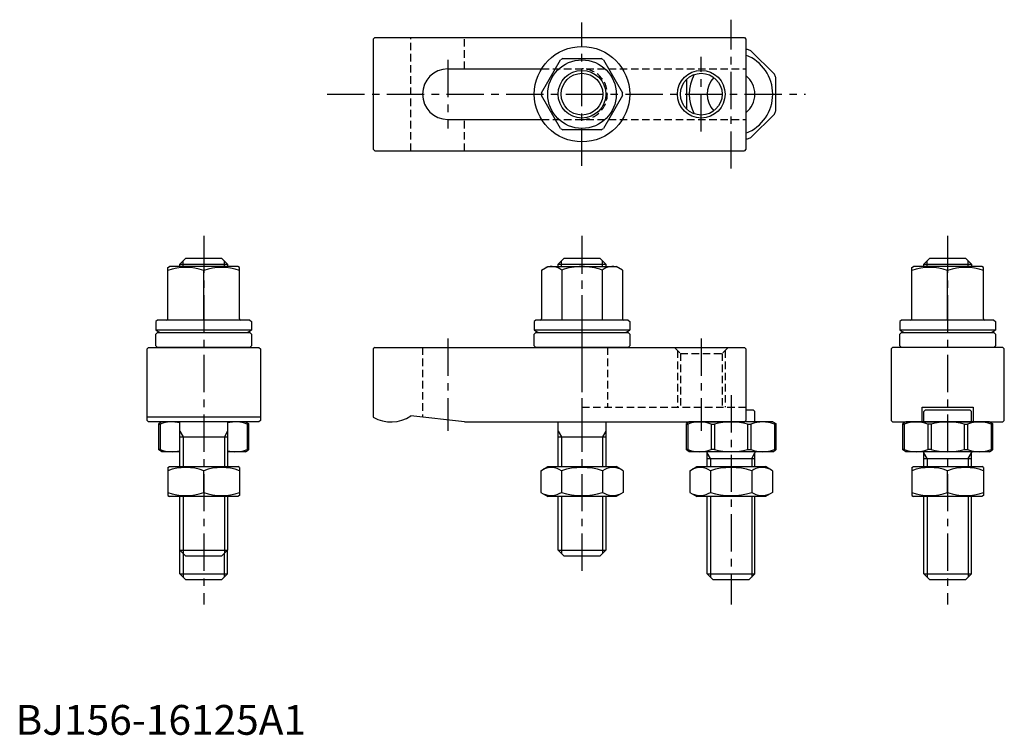
# Model space of a CAD drawing. Extents: x 1 to 332, y 0 to 240.
import ezdxf

# ---------------------------------------------------------------- set-up
doc = ezdxf.new("R2010")
doc.units = 0
doc.header["$LTSCALE"] = 10
doc.header["$MEASUREMENT"] = 0
doc.linetypes.add('CENTER', pattern=[2, 1.25, -0.25, 0.25, -0.25])
doc.linetypes.add('HIDDEN', pattern=[0.375, 0.25, -0.125])
doc.layers.get('0').update_dxf_attribs({"linetype": 'CONTINUOUS'})
for name, color, linetype in [('1', 1, 'CENTER'), ('2', 2, 'HIDDEN'), ('3', 3, 'CONTINUOUS')]:
    doc.layers.add(name, color=color, linetype=linetype)
doc.styles.add('Standard1', font='ARIAL.TTF')

msp = doc.modelspace()

# ---------------------------------------------------------------- linework, layer by layer
for p, q in [((120.5, 234), (120, 233.5)), ((120, 233.5), (120, 196.5)), ((120.5, 234), (244.5, 234)), ((244.5, 234), (245, 233.5)), ((245, 233.5), (245, 196.5)), ((245.57, 230), (245, 230)), ((246.67, 229.54), (254.54, 221.67)), ((176.41, 215.46), (182.81, 226.54)), ((183.6, 227), (196.4, 227)), ((197.19, 226.54), (203.59, 215.46)), ((145, 223.5), (176.44, 223.5)), ((225, 219.9), (225, 210.1)), ((255, 209.43), (255, 220.57)), ((182.81, 203.46), (176.41, 214.54)), ((203.59, 214.54), (197.19, 203.46)), ((254.54, 208.33), (246.67, 200.46)), ((145, 206.5), (176.44, 206.5)), ((196.4, 203), (183.6, 203)), ((245, 200), (245.57, 200)), ((120, 196.5), (120.5, 196)), ((120.5, 196), (244.5, 196)), ((245, 196.5), (244.5, 196)), ((55.1, 158), (57.1, 160)), ((57.1, 160), (69.1, 160)), ((71.1, 158), (69.1, 160)), ((182, 158), (184, 160)), ((184, 160), (196, 160)), ((198, 158), (196, 160)), ((304.66, 158), (306.66, 160)), ((306.66, 160), (318.66, 160)), ((320.66, 158), (318.66, 160)), ((51.1, 156.86), (51.6, 157.15)), ((51.1, 139.55), (51.1, 156.86)), ((74.6, 157.15), (51.6, 157.15)), ((55.1, 158), (71.1, 158)), ((55.1, 157.15), (55.1, 158)), ((63.1, 139.15), (63.1, 155.79)), ((71.1, 158), (71.1, 157.15)), ((75.1, 156.86), (74.6, 157.15)), ((75.1, 139.55), (75.1, 156.86)), ((176.4, 155.94), (178.5, 157.15)), ((176.4, 155.94), (176.4, 139.55)), ((178.5, 157.15), (201.5, 157.15)), ((182, 158), (198, 158)), ((182, 157.15), (182, 158)), ((183.2, 155.94), (183.2, 139.15)), ((196.8, 155.94), (196.8, 139.15)), ((198, 158), (198, 157.15)), ((203.6, 155.94), (201.5, 157.15)), ((203.6, 155.94), (203.6, 139.55)), ((300.66, 156.86), (301.16, 157.15)), ((300.66, 139.55), (300.66, 156.86)), ((324.16, 157.15), (301.16, 157.15)), ((304.66, 158), (320.66, 158)), ((304.66, 157.15), (304.66, 158)), ((312.66, 139.15), (312.66, 155.79)), ((320.66, 158), (320.66, 157.15)), ((324.66, 156.86), (324.16, 157.15)), ((324.66, 139.55), (324.66, 156.86)), ((47.6, 139.15), (47.1, 138.65)), ((78.6, 139.15), (47.6, 139.15)), ((78.6, 139.15), (79.1, 138.65)), ((174.5, 139.15), (174, 138.65)), ((205.5, 139.15), (174.5, 139.15)), ((205.5, 139.15), (206, 138.65)), ((297.16, 139.15), (296.66, 138.65)), ((328.16, 139.15), (297.16, 139.15)), ((328.16, 139.15), (328.66, 138.65)), ((47.1, 138.65), (47.1, 135.75)), ((79.1, 135.75), (47.1, 135.75)), ((79.1, 138.65), (79.1, 135.75)), ((174, 138.65), (174, 135.75)), ((206, 135.75), (174, 135.75)), ((206, 138.65), (206, 135.75)), ((296.66, 138.65), (296.66, 135.75)), ((328.66, 135.75), (296.66, 135.75)), ((328.66, 138.65), (328.66, 135.75)), ((47.6, 135), (47.1, 134.5)), ((47.1, 130.5), (47.1, 134.5)), ((47.6, 135), (78.6, 135)), ((79.1, 134.5), (78.6, 135)), ((79.1, 134.5), (79.1, 130.5)), ((174.5, 135), (174, 134.5)), ((174, 130.5), (174, 134.5)), ((174.5, 135), (205.5, 135)), ((206, 134.5), (205.5, 135)), ((206, 134.5), (206, 130.5)), ((297.16, 135), (296.66, 134.5)), ((296.66, 130.5), (296.66, 134.5)), ((297.16, 135), (328.16, 135)), ((328.66, 134.5), (328.16, 135)), ((328.66, 134.5), (328.66, 130.5)), ((44.1, 129.5), (44.6, 130)), ((44.1, 105.5), (44.1, 129.5)), ((44.6, 130), (81.6, 130)), ((47.1, 130.5), (47.6, 130)), ((78.6, 130), (47.6, 130)), ((79.1, 130.5), (78.6, 130)), ((81.6, 130), (82.1, 129.5)), ((82.1, 129.5), (82.1, 105.5)), ((120.5, 130), (120, 129.5)), ((120, 129.5), (120, 106.61)), ((120.5, 130), (244.5, 130)), ((174, 130.5), (174.5, 130)), ((205.5, 130), (174.5, 130)), ((206, 130.5), (205.5, 130)), ((244.5, 130), (245, 129.5)), ((245, 129.5), (245, 105.5)), ((294.16, 130), (293.66, 129.5)), ((293.66, 129.5), (293.66, 105.5)), ((331.16, 130), (294.16, 130)), ((296.66, 130.5), (297.16, 130)), ((328.16, 130), (297.16, 130)), ((328.66, 130.5), (328.16, 130)), ((331.66, 129.5), (331.16, 130)), ((331.66, 105.5), (331.66, 129.5)), ((247.5, 109), (245, 109)), ((247.5, 109), (248, 108.5)), ((304.16, 105), (304.16, 110)), ((304.16, 110), (321.16, 110)), ((305.16, 109), (304.66, 108.5)), ((320.16, 109), (305.16, 109)), ((320.16, 109), (320.66, 108.5)), ((321.16, 110), (321.16, 105)), ((82.1, 106.61), (44.1, 106.61)), ((150.63, 105), (132.63, 107)), ((248, 105), (248, 108.5)), ((304.66, 105), (304.66, 108.5)), ((320.66, 105), (320.66, 108.5)), ((44.6, 105), (44.1, 105.5)), ((81.6, 105), (44.6, 105)), ((49.1, 105), (48.1, 104.42)), ((48.1, 95.58), (48.1, 104.42)), ((48.1, 104.3), (48.55, 104.3)), ((48.55, 104.3), (48.55, 95.7)), ((77.1, 105), (49.1, 105)), ((55.1, 90), (55.1, 105)), ((71.1, 105), (71.1, 90)), ((77.1, 105), (78.1, 104.42)), ((78.1, 104.3), (77.64, 104.3)), ((77.64, 104.3), (77.64, 95.7)), ((78.1, 104.42), (78.1, 95.58)), ((82.1, 105.5), (81.6, 105)), ((150.63, 105), (244.5, 105)), ((182, 90), (182, 105)), ((198, 105), (198, 90)), ((226, 105), (225, 104.42)), ((225, 95.58), (225, 104.42)), ((225, 104.3), (225.46, 104.3)), ((225.46, 104.3), (225.46, 95.7)), ((254, 105), (226, 105)), ((233.33, 104.3), (233.33, 95.7)), ((233.33, 104.3), (234.43, 104.3)), ((234.43, 104.3), (234.43, 95.7)), ((245, 105.5), (244.5, 105)), ((245.57, 104.3), (245.57, 95.7)), ((245.57, 104.3), (246.67, 104.3)), ((246.67, 104.3), (246.67, 95.7)), ((254, 105), (255, 104.42)), ((255, 104.3), (254.54, 104.3)), ((254.54, 104.3), (254.54, 95.7)), ((255, 104.42), (255, 95.58)), ((293.66, 105.5), (294.16, 105)), ((294.16, 105), (331.16, 105)), ((298.66, 105), (297.66, 104.42)), ((297.66, 95.58), (297.66, 104.42)), ((297.66, 104.3), (298.12, 104.3)), ((298.12, 104.3), (298.12, 95.7)), ((326.66, 105), (298.66, 105)), ((305.99, 104.3), (305.99, 95.7)), ((307.09, 104.3), (305.99, 104.3)), ((307.09, 104.3), (307.09, 95.7)), ((318.23, 104.3), (318.23, 95.7)), ((318.23, 104.3), (319.33, 104.3)), ((319.33, 104.3), (319.33, 95.7)), ((326.66, 105), (327.66, 104.42)), ((327.66, 104.3), (327.2, 104.3)), ((327.2, 104.3), (327.2, 95.7)), ((327.66, 104.42), (327.66, 95.58)), ((331.16, 105), (331.66, 105.5)), ((55.1, 100), (71.1, 100)), ((182, 100), (198, 100)), ((48.55, 95.7), (48.1, 95.7)), ((49.1, 95), (48.1, 95.58)), ((55.1, 95), (49.1, 95)), ((77.1, 95), (71.1, 95)), ((77.1, 95), (78.1, 95.58)), ((77.64, 95.7), (78.1, 95.7)), ((225.46, 95.7), (225, 95.7)), ((226, 95), (225, 95.58)), ((254, 95), (226, 95)), ((232, 90), (232, 94.6)), ((232, 92.73), (248, 92.73)), ((234.43, 95.7), (233.33, 95.7)), ((245.57, 95.7), (246.67, 95.7)), ((248, 90), (248, 94.6)), ((254, 95), (255, 95.58)), ((254.54, 95.7), (255, 95.7)), ((298.12, 95.7), (297.66, 95.7)), ((298.66, 95), (297.66, 95.58)), ((326.66, 95), (298.66, 95)), ((304.66, 90), (304.66, 94.6)), ((304.66, 92.73), (320.66, 92.73)), ((307.09, 95.7), (305.99, 95.7)), ((318.23, 95.7), (319.33, 95.7)), ((320.66, 90), (320.66, 94.6)), ((326.66, 95), (327.66, 95.58)), ((327.2, 95.7), (327.66, 95.7)), ((51.1, 89.71), (51.6, 90)), ((51.1, 89.71), (51.1, 80.29)), ((51.6, 90), (74.6, 90)), ((75.1, 89.71), (74.6, 90)), ((75.1, 89.71), (75.1, 80.29)), ((176.14, 88.64), (178.5, 90)), ((178.5, 90), (201.5, 90)), ((203.86, 88.64), (201.5, 90)), ((226.14, 88.64), (228.5, 90)), ((228.5, 90), (251.5, 90)), ((253.86, 88.64), (251.5, 90)), ((300.66, 89.71), (301.16, 90)), ((300.66, 89.71), (300.66, 80.29)), ((301.16, 90), (324.16, 90)), ((324.66, 89.71), (324.16, 90)), ((324.66, 89.71), (324.66, 80.29)), ((63.1, 81.36), (63.1, 88.64)), ((176.14, 88.64), (176.14, 81.36)), ((183.07, 88.64), (183.07, 81.36)), ((196.93, 88.64), (196.93, 81.36)), ((203.86, 88.64), (203.86, 81.36)), ((226.14, 88.64), (226.14, 81.36)), ((233.07, 88.64), (233.07, 81.36)), ((246.93, 88.64), (246.93, 81.36)), ((253.86, 88.64), (253.86, 81.36)), ((312.66, 81.36), (312.66, 88.64)), ((51.1, 80.29), (51.6, 80)), ((74.6, 80), (51.6, 80)), ((55.1, 62), (55.1, 80)), ((71.1, 80), (71.1, 62)), ((75.1, 80.29), (74.6, 80)), ((176.14, 81.36), (178.5, 80)), ((201.5, 80), (178.5, 80)), ((182, 62), (182, 80)), ((198, 80), (198, 62)), ((203.86, 81.36), (201.5, 80)), ((226.14, 81.36), (228.5, 80)), ((251.5, 80), (228.5, 80)), ((232, 54), (232, 80)), ((248, 54), (248, 80)), ((253.86, 81.36), (251.5, 80)), ((300.66, 80.29), (301.16, 80)), ((324.16, 80), (301.16, 80)), ((304.66, 54), (304.66, 80)), ((320.66, 54), (320.66, 80)), ((324.66, 80.29), (324.16, 80)), ((55.1, 62), (71.1, 62)), ((55.1, 62), (57.1, 60)), ((55.1, 54), (55.1, 62)), ((69.1, 60), (57.1, 60)), ((69.1, 60), (71.1, 62)), ((71.1, 54), (71.1, 62)), ((182, 62), (198, 62)), ((182, 62), (184, 60)), ((196, 60), (184, 60)), ((196, 60), (198, 62)), ((57.1, 52), (55.1, 54)), ((55.1, 54), (71.1, 54)), ((71.1, 54), (69.1, 52)), ((234, 52), (232, 54)), ((232, 54), (248, 54)), ((248, 54), (246, 52)), ((306.66, 52), (304.66, 54)), ((304.66, 54), (320.66, 54)), ((320.66, 54), (318.66, 52)), ((69.1, 52), (57.1, 52)), ((246, 52), (234, 52)), ((318.66, 52), (306.66, 52))]:
    msp.add_line(p, q)
for centre, radius in [((190, 215), 16), ((190, 215), 11.5), ((190, 215), 7), ((230, 215), 7)]:
    msp.add_circle(centre, radius)
for centre, radius, start, end in [((240, 215), 14, 290.9248, 69.0752), ((240, 215), 16, 65.3641, 69.6359), ((190, 215), 13.6, 118.0725, 121.9275), ((190, 215), 13.6, 58.0725, 61.9275), ((145, 215), 8.5, 90, 270), ((240, 215), 14, 151.9019, 208.0981), ((240, 215), 16, 20.3641, 24.6359), ((240, 215), 8, 135.9514, 224.0486), ((240, 215), 8, 308.6822, 51.3178), ((190, 215), 13.6, 178.0725, 181.9275), ((190, 215), 13.6, 358.0725, 1.9275), ((240, 215), 16, 335.3641, 339.6359), ((190, 215), 13.6, 238.0725, 241.9275), ((190, 215), 13.6, 298.0725, 301.9275), ((240, 215), 16, 290.3641, 294.6359), ((57.1, 139.53), 17.33, 69.7438, 110.2562), ((69.1, 139.53), 17.33, 69.7438, 110.2562), ((179.8, 151.78), 5.37, 50.7477, 110.7477), ((189.97, 137.48), 19.68, 90, 110.2191), ((189.97, 137.48), 19.68, 69.7809, 90), ((200.2, 151.78), 5.37, 69.2523, 129.2523), ((306.66, 139.53), 17.33, 69.7438, 110.2562), ((318.66, 139.53), 17.33, 69.7438, 110.2562), ((50.7, 139.55), 0.4, 270, 0), ((75.5, 139.55), 0.4, 180, 270), ((176, 139.55), 0.4, 270, 0), ((204, 139.55), 0.4, 180, 270), ((300.26, 139.55), 0.4, 270, 0), ((325.06, 139.55), 0.4, 180, 270), ((63.1, 166.88), 35, 242.7971, 245.6329), ((63.1, 166.88), 35, 294.3671, 297.2029), ((190, 166.88), 35, 242.7971, 245.6329), ((190, 166.88), 35, 294.3671, 297.2029), ((312.66, 166.88), 35, 242.7971, 245.6329), ((312.66, 166.88), 35, 294.3671, 297.2029), ((126, 117), 12, 240, 303.5573), ((52.49, 93.58), 11.42, 76.8118, 110.1572), ((73.7, 93.58), 11.42, 69.8428, 103.1882), ((229.39, 93.58), 11.42, 69.8428, 110.1572), ((240, 82.5), 22.5, 75.673, 104.327), ((250.61, 93.58), 11.42, 69.8428, 110.1572), ((302.05, 93.58), 11.42, 69.8428, 110.1572), ((312.66, 82.5), 22.5, 75.673, 104.327), ((323.27, 93.58), 11.42, 69.8428, 110.1572), ((52.49, 106.42), 11.42, 249.8428, 283.1882), ((73.7, 106.42), 11.42, 256.8118, 290.1572), ((229.39, 106.42), 11.42, 249.8428, 290.1572), ((231.6, 94.6), 0.4, 0, 90), ((240, 117.5), 22.5, 255.673, 284.327), ((250.61, 106.42), 11.42, 249.8428, 290.1572), ((248.4, 94.6), 0.4, 90, 180), ((302.05, 106.42), 11.42, 249.8428, 290.1572), ((304.26, 94.6), 0.4, 0, 90), ((312.66, 117.5), 22.5, 255.673, 284.327), ((323.27, 106.42), 11.42, 249.8428, 290.1572), ((321.06, 94.6), 0.4, 90, 180), ((57.1, 72.38), 17.33, 69.7438, 110.2562), ((69.1, 72.38), 17.33, 69.7438, 110.2562), ((179.61, 83.58), 6.13, 55.6158, 115.6158), ((190, 66.78), 22.93, 72.412, 107.588), ((200.39, 83.58), 6.13, 64.3842, 124.3842), ((229.61, 83.58), 6.13, 55.6158, 115.6158), ((240, 66.78), 22.93, 72.412, 107.588), ((250.39, 83.58), 6.13, 64.3842, 124.3842), ((306.66, 72.38), 17.33, 69.7438, 110.2562), ((318.66, 72.38), 17.33, 69.7438, 110.2562), ((57.1, 97.62), 17.33, 249.7438, 290.2562), ((69.1, 97.62), 17.33, 249.7438, 290.2562), ((179.61, 86.42), 6.13, 244.3842, 304.3842), ((190, 103.22), 22.93, 252.412, 287.588), ((200.39, 86.42), 6.13, 235.6158, 295.6158), ((229.61, 86.42), 6.13, 244.3842, 304.3842), ((240, 103.22), 22.93, 252.412, 287.588), ((250.39, 86.42), 6.13, 235.6158, 295.6158), ((306.66, 97.62), 17.33, 249.7438, 290.2562), ((318.66, 97.62), 17.33, 249.7438, 290.2562)]:
    msp.add_arc(centre, radius, start, end)
at = {"layer": '1'}
for p, q in [((190, 191), (190, 239)), ((240, 190), (240, 240)), ((145, 226.5), (145, 203.5)), ((230, 202.5), (230, 227.5)), ((104.56, 215), (265, 215)), ((63.1, 167.5), (63.1, 43.78)), ((190, 167.5), (190, 52.5)), ((190, 167.15), (190, 123.15)), ((312.66, 167.5), (312.66, 43.78)), ((190, 140), (190, 125)), ((145, 133), (145, 102)), ((190, 133), (190, 102)), ((230, 133), (230, 102)), ((240, 114), (240, 43.78))]:
    msp.add_line(p, q, dxfattribs=at)
at = {"layer": '2'}
for p, q in [((132.63, 196), (132.63, 234)), ((150.63, 223.5), (150.63, 234)), ((176.44, 223.5), (245, 223.5)), ((150.63, 196), (150.63, 206.5)), ((176.44, 206.5), (245, 206.5)), ((136.5, 130), (136.5, 106.57)), ((198.5, 130), (198.5, 110)), ((221, 130), (223, 128)), ((222, 129), (222, 110)), ((239, 130), (237, 128)), ((238, 129), (238, 110)), ((223, 128), (223, 110)), ((223, 128), (237, 128)), ((237, 128), (237, 110)), ((190, 110), (245, 110))]:
    msp.add_line(p, q, dxfattribs=at)
msp.add_arc((190, 215), 8.5, 270, 90, dxfattribs=at)
at = {"layer": '3'}
for p, q in [((56.17, 157.15), (56.17, 159.07)), ((70.03, 157.15), (70.03, 159.07)), ((183.07, 157.15), (183.07, 159.07)), ((196.93, 157.15), (196.93, 159.07)), ((305.73, 157.15), (305.73, 159.07)), ((319.59, 157.15), (319.59, 159.07)), ((55.1, 101.85), (56.17, 100)), ((56.17, 100), (56.17, 90)), ((71.1, 101.85), (70.03, 100)), ((70.03, 100), (70.03, 90)), ((182, 101.85), (183.07, 100)), ((183.07, 100), (183.07, 90)), ((198, 101.85), (196.93, 100)), ((196.93, 100), (196.93, 90)), ((233.08, 92.73), (232, 94.6)), ((233.08, 92.73), (233.08, 90)), ((246.92, 92.73), (248, 94.6)), ((246.92, 92.73), (246.92, 90)), ((305.74, 92.73), (304.66, 94.6)), ((305.74, 92.73), (305.74, 90)), ((319.58, 92.73), (320.66, 94.6)), ((319.58, 92.73), (319.58, 90)), ((56.17, 80), (56.17, 60.93)), ((70.03, 80), (70.03, 60.93)), ((183.07, 80), (183.07, 60.93)), ((196.93, 80), (196.93, 60.93)), ((233.08, 80), (233.08, 52.92)), ((246.92, 80), (246.92, 52.92)), ((305.74, 80), (305.74, 52.92)), ((319.58, 80), (319.58, 52.92)), ((56.18, 60.92), (56.18, 52.92)), ((70.01, 60.92), (70.01, 52.92))]:
    msp.add_line(p, q, dxfattribs=at)
for centre in [(190, 215), (230, 215)]:
    msp.add_circle(centre, 8, dxfattribs=at)

# ---------------------------------------------------------------- texts
at = {"color": 3, "style": 'Standard1'}
msp.add_text('BJ156-16125A1', height=10, dxfattribs=at).set_placement((0, 0))

doc.saveas('drawing.dxf')
